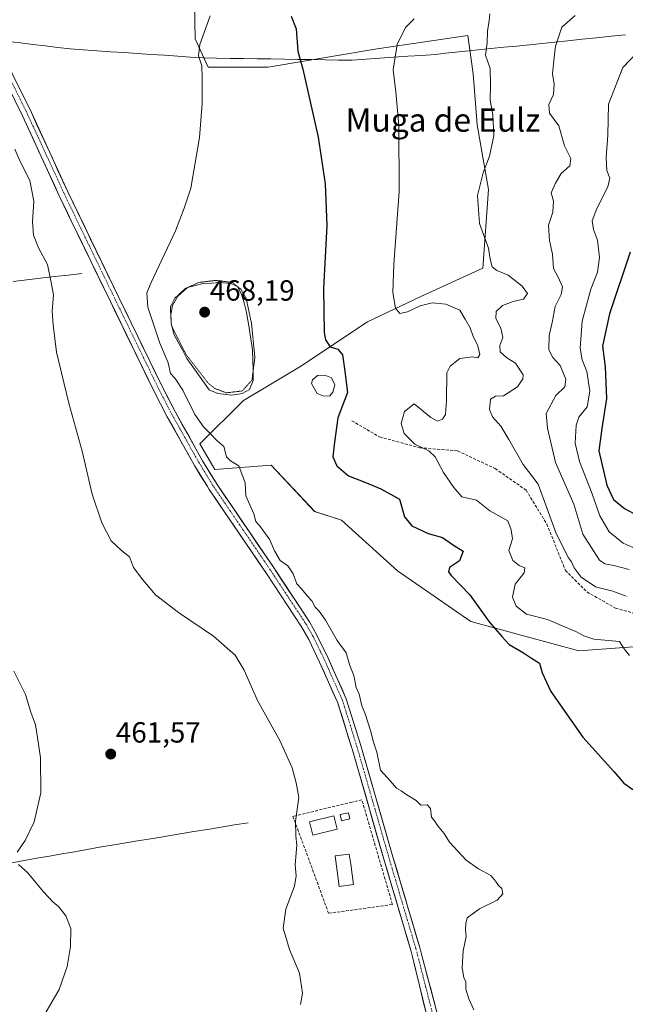
# Model space of a CAD drawing. Units: metres. Extents: x 573386 to 576834, y 4724194 to 4726545.
# Drawn here: x 574982 to 575189, y 4726016 to 4726353 of the extents above; entities that cross this region are included whole.
import ezdxf
from ezdxf.enums import TextEntityAlignment as Align

# ---------------------------------------------------------------- set-up
doc = ezdxf.new("R2010")
doc.units = ezdxf.units.M
doc.header["$MEASUREMENT"] = 0
for name, pattern in [('TRAZO_Y_PUNTO', [1, 0.5, -0.25, 0, -0.25]), ('TRAZOS2', [0.375, 0.25, -0.125]), ('TRAZOSX2', [1.5, 1, -0.5])]:
    doc.linetypes.add(name, pattern=pattern)
for name, color, linetype, lineweight in [('Arbolado forestal CxS', 92, 'Continuous', 0), ('Carretera de calzada única', 19, 'Continuous', 13), ('Carretera de calzada única Cxs', 19, 'Continuous', 13), ('Carretera de calzada única eje', 19, 'TRAZO_Y_PUNTO', 0), ('Carátula', 7, 'Continuous', 5), ('Corriente natural lineal', 142, 'Continuous', 13), ('Cultivos herbáceos CxS', 92, 'Continuous', 0), ('Curva de nivel maestra', 36, 'Continuous', 30), ('Curva de nivel normal', 36, 'Continuous', 0), ('Curva de nivel normal depresión', 36, 'TRAZOS2', 0), ('Edificación', 1, 'Continuous', 13), ('Edificación Cxs', 1, 'Continuous', 13), ('Edificación ligera', 1, 'Continuous', 0), ('Edificación ligera Cxs', 1, 'Continuous', 0), ('Entidad de ámbito territorial', 19, 'Continuous', 0), ('Entidad de ámbito territorial CxS', 92, 'Continuous', 0), ('Estanque', 2, 'Continuous', 0), ('Estanque Cxs', 2, 'Continuous', 0), ('Punto de cota en terreno', 7, 'Continuous', 0), ('Rótulo de punto de cota en terreno', 19, 'Continuous', 0), ('Senda', 19, 'TRAZOSX2', 0), ('Seto lineal', 92, 'TRAZOSX2', 0), ('Texto cartográfico', 19, 'Continuous', 0)]:
    doc.layers.add(name, color=color, linetype=linetype, lineweight=lineweight)
doc.styles.add('Arial', font='txt', dxfattribs={"height": 0.2})

# ---------------------------------------------------------------- blocks, each defined once
blk = doc.blocks.new('*U150')
at = {"layer": 'Cultivos herbáceos CxS', "color": 92, "linetype": 'Continuous', "lineweight": 0}
blk.add_polyline3d([(575041.5061, 4726358.8049, 469.3979), (575041.7069, 4726346.8044, 470.206), (575046.1881, 4726337.0641, 470.5078), (575066.8475, 4726337.0827, 473.4525), (575104.1709, 4726343.3459, 479.5002), (575135.3263, 4726347.9614, 484.2426), (575137.1647, 4726334.8298, 484), (575138.5281, 4726317.2909, 484.3132), (575142.3885, 4726295.087, 486.1737), (575140.4579, 4726268.0549, 484.1925), (575119.2187, 4726258.4014, 479.3992), (575100.8759, 4726249.7142, 479.2989), (575077.7053, 4726234.267, 473.3511), (575058.3973, 4726222.6819, 471.4208), (575043.3643, 4726207.8428, 469.0406), (575048.5019, 4726199.0301, 468.9394), (575067.8095, 4726200.478, 471.0052), (575082.7731, 4726184.5486, 471.3092), (575091.9443, 4726181.6525, 471.5923), (575111.2209, 4726164.2583, 472.1348), (575136.4303, 4726146.8147, 473.2857), (575173.4011, 4726136.7952, 476.933), (575204.5565, 4726139.103, 480.9987)], dxfattribs=at)
blk = doc.blocks.new('*U151')
at = {"layer": 'Arbolado forestal CxS', "color": 92, "linetype": 'Continuous', "lineweight": 0}
blk.add_polyline3d([(575204.56, 4726139.1, 481), (575173.4, 4726136.8, 476.93), (575136.43, 4726146.81, 473.29), (575111.22, 4726164.26, 472.13), (575091.94, 4726181.65, 471.59), (575082.77, 4726184.55, 471.31), (575067.81, 4726200.48, 471.01), (575048.5, 4726199.03, 468.94), (575043.36, 4726207.84, 469.04), (575058.4, 4726222.68, 471.42), (575077.71, 4726234.27, 473.35), (575100.88, 4726249.71, 479.3), (575119.22, 4726258.4, 479.4), (575140.46, 4726268.05, 484.19), (575142.39, 4726295.09, 486.17), (575138.53, 4726317.29, 484.31), (575137.16, 4726334.83, 484), (575135.33, 4726347.96, 484.24), (575104.17, 4726343.35, 479.5), (575066.85, 4726337.08, 473.45), (575046.19, 4726337.06, 470.51), (575041.71, 4726346.8, 470.21), (575041.51, 4726358.8, 469.4)], dxfattribs=at)
blk = doc.blocks.new('*U169')
at = {"layer": 'Curva de nivel normal', "color": 36, "linetype": 'Continuous', "lineweight": 0}
for points in [[(574979.5, 4726129.81, 460), (574983.47, 4726121.84, 460), (574985.37, 4726115.73, 460), (574986.9, 4726111.4, 460), (574987.6, 4726107.08, 460), (574988.72, 4726100.08, 460), (574988.77, 4726088.08, 460), (574986.44, 4726078.08, 460), (574983.4, 4726071.74, 460), (574980.62, 4726067.74, 460)], [(574981.11, 4726063.43, 460), (574984.2, 4726060.7, 460), (574989.71, 4726054.04, 460), (574992.84, 4726050.66, 460), (574995, 4726049, 460), (574997.36, 4726045.86, 460), (574999.02, 4726041.48, 460), (574998.97, 4726035.34, 460), (574997.83, 4726028.48, 460), (574995.07, 4726020.6, 460), (574989.4, 4726010.79, 460), (574984.75, 4726004.91, 460), (574980.18, 4725997.46, 460)]]:
    blk.add_polyline3d(points, dxfattribs=at)
blk = doc.blocks.new('*U170')
at = {"layer": 'Curva de nivel normal', "color": 36, "linetype": 'Continuous', "lineweight": 0}
blk.add_polyline3d([(575190.88, 4726135.2, 480), (575189.05, 4726137.46, 480), (575187.45, 4726139.96, 480), (575178.57, 4726140.83, 480), (575175.11, 4726141.97, 480), (575172.46, 4726143.44, 480), (575168.27, 4726145.12, 480), (575162.74, 4726147.58, 480), (575155.5, 4726149.34, 480), (575151.92, 4726152.1, 480), (575150.66, 4726155.24, 480), (575151.56, 4726159.68, 480), (575154.66, 4726163.51, 480), (575154.9, 4726165.24, 480), (575152.94, 4726166.07, 480), (575150.8, 4726167.77, 480), (575149.43, 4726171.2, 480), (575150.65, 4726175.17, 480), (575150.22, 4726178.36, 480), (575149.08, 4726181.42, 480), (575142.93, 4726184.81, 480), (575138.28, 4726188.44, 480), (575133.33, 4726189.68, 480), (575130.51, 4726192.83, 480), (575127.05, 4726197.98, 480), (575124.15, 4726203.37, 480), (575121.96, 4726205.46, 480), (575117.17, 4726207.72, 480), (575113.48, 4726211.32, 480), (575112.44, 4726214.82, 480), (575113.63, 4726218.93, 480), (575116.9, 4726221.5, 480), (575122.6, 4726216.86, 480), (575124.9, 4726215.65, 480), (575126.69, 4726216.3, 480), (575127.66, 4726217.87, 480), (575128.03, 4726222.72, 480), (575128.12, 4726232.14, 480), (575129.23, 4726234.48, 480), (575132.64, 4726237.13, 480), (575136.89, 4726237.72, 480), (575138.76, 4726237.28, 480), (575139.42, 4726238.46, 480), (575138.83, 4726241.49, 480), (575137.12, 4726244.98, 480), (575136.14, 4726247.58, 480), (575134.39, 4726250.62, 480), (575132.56, 4726253.73, 480), (575127.78, 4726255.78, 480), (575123.05, 4726256.22, 480), (575118.94, 4726255.12, 480), (575114.64, 4726253.09, 480), (575112.02, 4726252.59, 480), (575110.49, 4726254.32, 480), (575109.65, 4726259.79, 480), (575109.97, 4726269.48, 480), (575111.75, 4726294.38, 480), (575111.66, 4726317.02, 480), (575110.62, 4726328.63, 480), (575109.67, 4726336.16, 480), (575111.11, 4726344.8, 480), (575114, 4726350.72, 480), (575116.92, 4726353.61, 480)], dxfattribs=at)
blk = doc.blocks.new('*U171')
at = {"layer": 'Curva de nivel normal', "color": 36, "linetype": 'Continuous', "lineweight": 0}
blk.add_polyline3d([(574979.81, 4726308.91, 465), (574981.74, 4726304.71, 465), (574985.05, 4726298.14, 465), (574986.38, 4726291.05, 465), (574985.94, 4726284.02, 465), (574986.24, 4726279.38, 465), (574988, 4726275.05, 465), (574991.06, 4726269.38, 465), (574992.25, 4726263.72, 465), (574993.14, 4726258.96, 465), (574992.67, 4726253.34, 465), (574993.02, 4726248.63, 465), (574994.2, 4726239.31, 465), (574998.42, 4726221.74, 465), (575003.02, 4726205.31, 465), (575006.45, 4726190.52, 465), (575009.7, 4726180.71, 465), (575012.97, 4726174.57, 465), (575016.41, 4726171.22, 465), (575019.18, 4726169, 465), (575020.58, 4726165.4, 465), (575023.78, 4726161.17, 465), (575028.14, 4726156.02, 465), (575036.08, 4726149.95, 465), (575048.07, 4726141.82, 465), (575055.43, 4726135.3, 465), (575058.56, 4726130.17, 465), (575063.15, 4726119.76, 465), (575070.94, 4726105.78, 465), (575075.01, 4726096.63, 465), (575076.4, 4726091.5, 465), (575077.3, 4726086.41, 465), (575076.15, 4726078.29, 465), (575076.26, 4726073.28, 465), (575076.7, 4726070.11, 465), (575076.13, 4726063.33, 465), (575076.46, 4726059.56, 465), (575075.81, 4726056.08, 465), (575072.85, 4726048.16, 465), (575071.96, 4726041.57, 465), (575074.12, 4726034.3, 465), (575077.62, 4726026.13, 465), (575078.56, 4726019.37, 465), (575077.95, 4726015.42, 465)], dxfattribs=at)
blk = doc.blocks.new('*U177')
at = {"layer": 'Curva de nivel normal', "color": 36, "linetype": 'Continuous', "lineweight": 0}
blk.add_polyline3d([(575046.86, 4726354.66, 470), (575043.34, 4726344.87, 470), (575042.89, 4726341, 470), (575044.05, 4726337.56, 470), (575044.16, 4726333.45, 470), (575044.18, 4726324.62, 470), (575043.21, 4726312.95, 470), (575040.25, 4726295.58, 470), (575038.01, 4726288.66, 470), (575034.97, 4726280.9, 470), (575026.61, 4726263.2, 470), (575025.22, 4726259.68, 470), (575025.52, 4726254.74, 470), (575029.59, 4726242.4, 470), (575032.46, 4726235.6, 470), (575033.31, 4726231.99, 470), (575034.94, 4726230.21, 470), (575037.5, 4726226.18, 470), (575041.69, 4726217.9, 470), (575044.56, 4726213.6, 470), (575046.98, 4726211.29, 470), (575049.16, 4726208.99, 470), (575051.65, 4726206.85, 470), (575052.47, 4726203.41, 470), (575053.85, 4726202.01, 470), (575056.74, 4726200.24, 470), (575058.88, 4726194.38, 470), (575059.12, 4726189.98, 470), (575061.88, 4726183.81, 470), (575062.56, 4726181.17, 470), (575064.2, 4726179.37, 470), (575067.42, 4726174.92, 470), (575068.96, 4726171.13, 470), (575070.95, 4726167.78, 470), (575073.57, 4726165.97, 470), (575075.41, 4726163.16, 470), (575076.68, 4726159.74, 470), (575078.26, 4726158.09, 470), (575080.35, 4726155.52, 470), (575081.83, 4726154, 470), (575082.91, 4726151.74, 470), (575084.27, 4726150.43, 470), (575086.48, 4726147.32, 470), (575090.47, 4726140.31, 470), (575093.58, 4726136.08, 470), (575094.89, 4726131.73, 470), (575096.17, 4726128.35, 470), (575096.97, 4726124.19, 470), (575098.06, 4726121.87, 470), (575098.93, 4726117.96, 470), (575100.07, 4726115.2, 470), (575101.97, 4726109.48, 470), (575102.95, 4726105.46, 470), (575104.14, 4726101.99, 470), (575105.38, 4726095.89, 470), (575108.84, 4726092.01, 470), (575110.82, 4726089.67, 470), (575112.41, 4726088.74, 470), (575114.42, 4726087.33, 470), (575117.62, 4726085.39, 470), (575119.19, 4726083.81, 470), (575121.41, 4726083.92, 470), (575122.48, 4726082.65, 470), (575122.92, 4726079.77, 470), (575123.94, 4726078.45, 470), (575124.99, 4726076.84, 470), (575127.25, 4726074.09, 470), (575129.02, 4726071.19, 470), (575134.74, 4726064.92, 470), (575138.96, 4726062.01, 470), (575143.19, 4726059.71, 470), (575144.96, 4726057.64, 470), (575145.84, 4726056.3, 470), (575147.02, 4726055.2, 470), (575147.34, 4726053.41, 470), (575145.42, 4726051.22, 470), (575139.4, 4726048.22, 470), (575135.16, 4726045.16, 470), (575134.71, 4726043.23, 470), (575134.6, 4726041.07, 470), (575134.77, 4726038.77, 470), (575133.79, 4726033.87, 470), (575133.4, 4726028.03, 470), (575133.95, 4726024.75, 470), (575134.64, 4726023.16, 470), (575134.63, 4726020.73, 470), (575135.65, 4726017.33, 470), (575137.37, 4726013.57, 470)], dxfattribs=at)
blk = doc.blocks.new('*U190')
at = {"layer": 'Curva de nivel normal', "color": 36, "linetype": 'Continuous', "lineweight": 0}
blk.add_polyline3d([(575142.94, 4726355.37, 485), (575142.72, 4726353.04, 485), (575142.09, 4726349.37, 485), (575141.95, 4726345.37, 485), (575141.44, 4726341.17, 485), (575143.01, 4726336.56, 485), (575143.07, 4726330.95, 485), (575142.96, 4726325.77, 485), (575143.88, 4726320.71, 485), (575144.32, 4726313.5, 485), (575142.84, 4726306.51, 485), (575140.65, 4726300.83, 485), (575138.7, 4726293.05, 485), (575139.35, 4726283.46, 485), (575142.47, 4726275, 485), (575143.06, 4726271.21, 485), (575143.69, 4726268.51, 485), (575145.26, 4726267.24, 485), (575149.18, 4726265.64, 485), (575154.01, 4726261.88, 485), (575155.78, 4726259.36, 485), (575154.45, 4726257.5, 485), (575150.89, 4726256.6, 485), (575147.2, 4726255.28, 485), (575145.07, 4726253.24, 485), (575144.98, 4726250.81, 485), (575146.66, 4726247.5, 485), (575147.32, 4726244.28, 485), (575146.38, 4726241.53, 485), (575146.5, 4726239.34, 485), (575148.69, 4726237.33, 485), (575151.76, 4726235.5, 485), (575154.39, 4726231.51, 485), (575154.27, 4726230.09, 485), (575152.34, 4726227.39, 485), (575147.56, 4726224.24, 485), (575144.89, 4726224.21, 485), (575143.18, 4726223.19, 485), (575142.77, 4726219.62, 485), (575143.82, 4726217.05, 485), (575146.72, 4726213.88, 485), (575149.43, 4726209.3, 485), (575154.31, 4726200.68, 485), (575159.46, 4726193.96, 485), (575165.62, 4726177.03, 485), (575169.89, 4726168.73, 485), (575170.89, 4726167.3, 485), (575171.8, 4726165.22, 485), (575174.21, 4726162.08, 485), (575179.15, 4726158.75, 485), (575185.12, 4726157.28, 485), (575189.67, 4726155.5, 485)], dxfattribs=at)
blk = doc.blocks.new('*U193')
at = {"layer": 'Curva de nivel maestra', "color": 36, "linetype": 'Continuous', "lineweight": 30}
blk.add_polyline3d([(575074.73, 4726354.53, 475), (575076.38, 4726350.21, 475), (575077.02, 4726342.6, 475), (575078.66, 4726336.33, 475), (575083.96, 4726313.04, 475), (575086.42, 4726297, 475), (575087, 4726282.7, 475), (575085.8, 4726261.17, 475), (575085.98, 4726246.04, 475), (575086.52, 4726243.5, 475), (575088.1, 4726241.12, 475), (575090.67, 4726240.29, 475), (575092.29, 4726238.31, 475), (575093.01, 4726233.5, 475), (575094.01, 4726225.39, 475), (575090.71, 4726216.72, 475), (575089.54, 4726208.34, 475), (575089.01, 4726203.37, 475), (575090.4, 4726200.23, 475), (575094.34, 4726196.83, 475), (575100, 4726194.65, 475), (575105.52, 4726192.32, 475), (575111.86, 4726188.85, 475), (575113.64, 4726182.81, 475), (575116.13, 4726179.63, 475), (575121.77, 4726177.07, 475), (575126.63, 4726175.69, 475), (575130.38, 4726173.02, 475), (575133.8, 4726170.96, 475), (575132.46, 4726167.67, 475), (575129.04, 4726165.38, 475), (575128.7, 4726163.84, 475), (575129.61, 4726162.62, 475), (575136.06, 4726156.01, 475), (575142.71, 4726146.78, 475), (575146.97, 4726141.73, 475), (575149.54, 4726138.95, 475), (575154.43, 4726136.08, 475), (575157.22, 4726134.29, 475), (575159.9, 4726132.56, 475), (575160.86, 4726129.2, 475), (575163.88, 4726122.8, 475), (575174.79, 4726107.21, 475), (575185.41, 4726095.37, 475), (575188.87, 4726091.39, 475), (575191.99, 4726089.18, 475)], dxfattribs=at)
blk = doc.blocks.new('5PATER')
at = {"layer": 'Carátula', "linetype": 'Continuous', "lineweight": 5}
h = blk.add_hatch(color=250, dxfattribs=at)
edge = h.paths.add_edge_path()
edge.add_ellipse((0, 0.01), major_axis=(-1.33, -1.34), ratio=0.999422, start_angle=0, end_angle=360)

msp = doc.modelspace()

# ---------------------------------------------------------------- linework, layer by layer
at = {"layer": 'Arbolado forestal CxS', "color": 92, "linetype": 'Continuous', "lineweight": 0}
msp.add_polyline3d([(575041.51, 4726358.8, 469.4), (575041.71, 4726346.8, 470.21), (575046.19, 4726337.06, 470.51), (575066.85, 4726337.08, 473.45), (575104.17, 4726343.35, 479.5), (575135.33, 4726347.96, 484.24), (575137.16, 4726334.83, 484), (575138.53, 4726317.29, 484.31), (575142.39, 4726295.09, 486.17), (575140.46, 4726268.05, 484.19), (575119.22, 4726258.4, 479.4), (575100.88, 4726249.71, 479.3), (575077.71, 4726234.27, 473.35), (575058.4, 4726222.68, 471.42), (575043.36, 4726207.84, 469.04), (575048.5, 4726199.03, 468.94), (575067.81, 4726200.48, 471.01), (575082.77, 4726184.55, 471.31), (575091.94, 4726181.65, 471.59), (575111.22, 4726164.26, 472.13), (575136.43, 4726146.81, 473.29), (575173.4, 4726136.8, 476.93), (575204.56, 4726139.1, 481)], dxfattribs=at)
at = {"layer": 'Carretera de calzada única', "color": 19, "linetype": 'Continuous', "lineweight": 13}
for points in [[(574972.58, 4726347.64), (574985.52, 4726321.47), (574998.14, 4726294.03), (575015.55, 4726258.01), (575030.43, 4726227.44), (575034.97, 4726218.64), (575044.3, 4726201.99), (575049.31, 4726193.85), (575068.87, 4726165.1), (575080.98, 4726146.74), (575083.56, 4726142.22), (575087.4, 4726134.28), (575093.6, 4726120.36), (575098.63, 4726104.3), (575109.63, 4726066.16), (575118.85, 4726035), (575119.45, 4726032.76), (575124.69, 4726012.83), (575126.37, 4726003.2)], [(575121.12, 4726012.09), (575116.37, 4726031.81), (575115.76, 4726034.13), (575106.54, 4726065.26), (575095.62, 4726103.15), (575095.56, 4726103.37), (575090.59, 4726119.22), (575084.48, 4726132.93), (575080.72, 4726140.72), (575078.24, 4726145.06), (575066.2, 4726163.32), (575046.61, 4726192.11), (575045.96, 4726193.17), (575041.53, 4726200.36), (575032.14, 4726217.12), (575027.55, 4726226), (575012.66, 4726256.6), (574999.23, 4726284.38), (574995.42, 4726292.27), (574995.23, 4726292.66), (574982.62, 4726320.09), (574971.83, 4726341.92)]]:
    msp.add_lwpolyline(points, dxfattribs=at)
at = {"layer": 'Carretera de calzada única Cxs', "color": 19, "linetype": 'Continuous', "lineweight": 13}
for points in [[(574981.21, 4726330.19, 465.74), (574983.36, 4726325.83, 465.9), (574985.52, 4726321.47, 465.92), (574987.32, 4726317.55, 466.06), (574989.13, 4726313.63, 466.08), (574990.93, 4726309.71, 466.09), (574992.73, 4726305.79, 466.24), (574994.53, 4726301.87, 466.26), (574996.34, 4726297.95, 466.37), (574998.14, 4726294.03, 466.48), (575000.07, 4726290.03, 466.51), (575002.01, 4726286.03, 466.63), (575003.94, 4726282.02, 466.72), (575005.88, 4726278.02, 466.81), (575007.81, 4726274.02, 466.95), (575009.75, 4726270.02, 467.02), (575011.68, 4726266.01, 467.16), (575013.62, 4726262.01, 467.34), (575015.55, 4726258.01, 467.42), (575017.68, 4726253.64, 467.86), (575019.8, 4726249.28, 467.93), (575021.93, 4726244.91, 468.05), (575024.05, 4726240.54, 468.32), (575026.18, 4726236.17, 468.31), (575028.3, 4726231.81, 468.46), (575030.43, 4726227.44, 468.3), (575032.7, 4726223.04, 468.59), (575034.97, 4726218.64, 468.54), (575037.3, 4726214.48, 468.74), (575039.64, 4726210.32, 468.76), (575041.97, 4726206.15, 468.71), (575044.3, 4726201.99, 468.74), (575046.81, 4726197.92, 468.7), (575049.31, 4726193.85, 468.59), (575052.1, 4726189.74, 468.7), (575054.9, 4726185.64, 468.59), (575057.69, 4726181.53, 468.67), (575060.49, 4726177.42, 468.47), (575063.28, 4726173.31, 468.52), (575066.08, 4726169.21, 468.4), (575068.87, 4726165.1, 468.55), (575071.29, 4726161.43, 468.21), (575073.71, 4726157.76, 468.41), (575076.14, 4726154.08, 468.13), (575078.56, 4726150.41, 468.23), (575080.98, 4726146.74, 468.02), (575082.27, 4726144.48, 468.14), (575083.56, 4726142.22, 468.11), (575085.48, 4726138.25, 467.86), (575087.4, 4726134.28, 468.07), (575088.95, 4726130.8, 467.99), (575090.5, 4726127.32, 467.86), (575092.05, 4726123.84, 468.12), (575093.6, 4726120.36, 468.26), (575094.86, 4726116.35, 467.98), (575096.12, 4726112.33, 467.89), (575097.37, 4726108.32, 468.2), (575098.63, 4726104.3, 468.26), (575100.01, 4726099.53, 467.78), (575101.38, 4726094.77, 467.63), (575102.76, 4726090, 467.89), (575104.13, 4726085.23, 467.71), (575105.51, 4726080.46, 467.59), (575106.88, 4726075.7, 467.74), (575108.26, 4726070.93, 467.83), (575109.63, 4726066.16, 467.78), (575110.95, 4726061.71, 467.82), (575112.26, 4726057.26, 468.04), (575113.58, 4726052.81, 468.01), (575114.9, 4726048.35, 467.82), (575116.22, 4726043.9, 468.06), (575117.53, 4726039.45, 468.26), (575118.85, 4726035, 468.16), (575119.45, 4726032.76, 468.14), (575120.5, 4726028.77, 468.37), (575121.55, 4726024.79, 468.54), (575122.59, 4726020.8, 468.69), (575123.64, 4726016.82, 468.64), (575124.69, 4726012.83, 468.65)], [(575121.12, 4726012.09, 468.63), (575120.17, 4726016.03, 468.46), (575119.22, 4726019.98, 468.29), (575118.27, 4726023.92, 468.14), (575117.32, 4726027.87, 468.09), (575116.37, 4726031.81, 468.05), (575115.76, 4726034.13, 468.03), (575114.44, 4726038.58, 467.99), (575113.13, 4726043.02, 467.81), (575111.81, 4726047.47, 467.8), (575110.49, 4726051.92, 467.78), (575109.17, 4726056.37, 467.67), (575107.86, 4726060.81, 467.67), (575106.54, 4726065.26, 467.79), (575105.18, 4726070, 467.63), (575103.81, 4726074.73, 467.54), (575102.45, 4726079.47, 467.42), (575101.08, 4726084.21, 467.55), (575099.72, 4726088.94, 467.19), (575098.35, 4726093.68, 467.16), (575096.99, 4726098.41, 467.39), (575095.62, 4726103.15, 467.56), (575095.56, 4726103.37, 467.56), (575094.32, 4726107.33, 467.48), (575093.08, 4726111.3, 467.42), (575091.83, 4726115.26, 467.48), (575090.59, 4726119.22, 467.61), (575089.06, 4726122.65, 467.55), (575087.54, 4726126.08, 467.55), (575086.01, 4726129.5, 467.6), (575084.48, 4726132.93, 467.55), (575082.6, 4726136.83, 467.51), (575080.72, 4726140.72, 467.58), (575078.24, 4726145.06, 467.53), (575075.83, 4726148.71, 467.6), (575073.42, 4726152.36, 467.59), (575071.02, 4726156.02, 467.74), (575068.61, 4726159.67, 467.87), (575066.2, 4726163.32, 468.16), (575063.4, 4726167.43, 468), (575060.6, 4726171.55, 468.07), (575057.8, 4726175.66, 468.1), (575055.01, 4726179.77, 468.25), (575052.21, 4726183.88, 468.3), (575049.41, 4726188, 468.36), (575046.61, 4726192.11, 468.29), (575045.96, 4726193.17, 468.31), (575043.75, 4726196.77, 468.34), (575041.53, 4726200.36, 468.37), (575039.18, 4726204.55, 468.35), (575036.84, 4726208.74, 468.62), (575034.49, 4726212.93, 468.2), (575032.14, 4726217.12, 468.13), (575029.85, 4726221.56, 468.05), (575027.55, 4726226, 467.83), (575025.42, 4726230.37, 467.84), (575023.3, 4726234.74, 467.69), (575021.17, 4726239.11, 467.77), (575019.04, 4726243.49, 467.53), (575016.91, 4726247.86, 467.66), (575014.79, 4726252.23, 467.3), (575012.66, 4726256.6, 467.11), (575010.74, 4726260.57, 467.02), (575008.82, 4726264.54, 466.8), (575006.9, 4726268.51, 466.84), (575004.99, 4726272.47, 466.68), (575003.07, 4726276.44, 466.58), (575001.15, 4726280.41, 466.53), (574999.23, 4726284.38, 466.34), (574997.33, 4726288.32, 466.35), (574995.42, 4726292.27, 466.18), (574995.23, 4726292.66, 466.15), (574993.43, 4726296.58, 465.88), (574991.63, 4726300.5, 465.83), (574989.83, 4726304.42, 465.79), (574988.02, 4726308.33, 465.6), (574986.22, 4726312.25, 465.77), (574984.42, 4726316.17, 465.67), (574982.62, 4726320.09, 465.59), (574980.46, 4726324.46, 465.68)]]:
    msp.add_polyline3d(points, dxfattribs=at)
at = {"layer": 'Carretera de calzada única eje', "color": 19, "linetype": 'TRAZO_Y_PUNTO', "lineweight": 0}
msp.add_lwpolyline([(574971.93, 4726345.81), (574984.25, 4726320.87), (574996.87, 4726293.43), (575001.02, 4726284.84), (575014.29, 4726257.39), (575029.17, 4726226.81), (575033.73, 4726217.98), (575043.09, 4726201.28), (575048.13, 4726193.09), (575067.71, 4726164.32), (575079.78, 4726146.01), (575082.32, 4726141.56), (575086.13, 4726133.69), (575092.29, 4726119.86), (575097.29, 4726103.89), (575108.28, 4726065.77), (575117.5, 4726034.62), (575118.11, 4726032.34), (575123.19, 4726012.52), (575124.94, 4726002.54), (575125.54, 4725997.07), (575125.81, 4725990.95)], dxfattribs=at)
at = {"layer": 'Corriente natural lineal', "color": 142, "linetype": 'Continuous', "lineweight": 13}
for points in [[(575002.86, 4726266.29, 466.22), (574998.14, 4726265.74, 465.7), (574993.43, 4726265.2, 465.07), (574988.71, 4726264.65, 464.49), (574983.99, 4726264.1, 464.04), (574979.28, 4726263.56, 463.67)], [(575059.98, 4726077.82, 463.82), (575055.31, 4726077.05, 463.75), (575050.64, 4726076.28, 463.6), (575045.97, 4726075.51, 463.51), (575041.3, 4726074.74, 463.41), (575036.63, 4726073.97, 463.01), (575031.96, 4726073.2, 462.83), (575027.29, 4726072.43, 462.66), (575022.62, 4726071.66, 462.38), (575017.95, 4726070.89, 462.15), (575013.28, 4726070.12, 461.86), (575008.97, 4726069.37, 461.57), (575004.65, 4726068.61, 461.33), (575000.34, 4726067.86, 461.02), (574996.03, 4726067.1, 460.71), (574991.71, 4726066.35, 460.45), (574987.4, 4726065.59, 460.26), (574983.08, 4726064.84, 460.02), (574978.77, 4726064.08, 459.76)]]:
    msp.add_polyline3d(points, dxfattribs=at)
at = {"layer": 'Cultivos herbáceos CxS', "color": 92, "linetype": 'Continuous', "lineweight": 0}
msp.add_polyline3d([(575041.51, 4726358.8, 469.4), (575041.71, 4726346.8, 470.21), (575046.19, 4726337.06, 470.51), (575066.85, 4726337.08, 473.45), (575104.17, 4726343.35, 479.5), (575135.33, 4726347.96, 484.24), (575137.16, 4726334.83, 484), (575138.53, 4726317.29, 484.31), (575142.39, 4726295.09, 486.17), (575140.46, 4726268.05, 484.19), (575119.22, 4726258.4, 479.4), (575100.88, 4726249.71, 479.3), (575077.71, 4726234.27, 473.35), (575058.4, 4726222.68, 471.42), (575043.36, 4726207.84, 469.04), (575048.5, 4726199.03, 468.94), (575067.81, 4726200.48, 471.01), (575082.77, 4726184.55, 471.31), (575091.94, 4726181.65, 471.59), (575111.22, 4726164.26, 472.13), (575136.43, 4726146.81, 473.29), (575173.4, 4726136.8, 476.93), (575204.56, 4726139.1, 481)], dxfattribs=at)
at = {"layer": 'Curva de nivel maestra', "color": 36, "linetype": 'Continuous', "lineweight": 30}
msp.add_polyline3d([(575191.11, 4726273.6, 500), (575184.01, 4726252.39, 500), (575181.62, 4726241.35, 500), (575182.53, 4726234.22, 500), (575182.89, 4726223.42, 500), (575181.32, 4726213.03, 500), (575180.28, 4726205.47, 500), (575183.09, 4726193.62, 500), (575185.34, 4726188.66, 500), (575189.12, 4726185.6, 500), (575193.81, 4726183.14, 500)], dxfattribs=at)
at = {"layer": 'Curva de nivel normal', "color": 36, "linetype": 'Continuous', "lineweight": 0}
for points in [[(575172.15, 4726354.8, 490), (575167.61, 4726350.76, 490), (575165.49, 4726344.28, 490), (575164.91, 4726339.4, 490), (575164.37, 4726334.81, 490), (575164.98, 4726331.26, 490), (575164.74, 4726327.65, 490), (575163.2, 4726324.29, 490), (575163.4, 4726321.24, 490), (575166.61, 4726316.95, 490), (575168.48, 4726310.11, 490), (575170.67, 4726305.71, 490), (575170.39, 4726303.25, 490), (575167.39, 4726300.54, 490), (575165.48, 4726297.3, 490), (575163.92, 4726293.9, 490), (575164.76, 4726291.09, 490), (575164.57, 4726287.32, 490), (575163.07, 4726282.82, 490), (575163.39, 4726277.62, 490), (575164.39, 4726272.91, 490), (575164.71, 4726268.01, 490), (575166.38, 4726265.05, 490), (575167.87, 4726261.72, 490), (575167.37, 4726259.06, 490), (575165.28, 4726254.99, 490), (575164.31, 4726249.44, 490), (575163.3, 4726244.99, 490), (575163.16, 4726240.06, 490), (575164.57, 4726237.39, 490), (575167.09, 4726234.72, 490), (575168.98, 4726230.06, 490), (575168.63, 4726227.39, 490), (575165.59, 4726224.42, 490), (575162.18, 4726218.18, 490), (575162.66, 4726213.16, 490), (575165.42, 4726201.39, 490), (575171.73, 4726187.06, 490), (575174.77, 4726176.82, 490), (575180.5, 4726167.88, 490), (575182.36, 4726166.59, 490), (575185.42, 4726166.06, 490), (575190.67, 4726164.66, 490)], [(575193.57, 4726342.24, 495), (575188.54, 4726336.96, 495), (575183.66, 4726324.34, 495), (575183.4, 4726313.71, 495), (575182.86, 4726306.05, 495), (575183.05, 4726301.62, 495), (575184.06, 4726298.99, 495), (575183.36, 4726295.95, 495), (575179.57, 4726288.53, 495), (575178.07, 4726284.33, 495), (575178.52, 4726281.38, 495), (575179.83, 4726277.75, 495), (575180.58, 4726271.74, 495), (575179.86, 4726266.69, 495), (575177.59, 4726260.9, 495), (575174.61, 4726249.88, 495), (575173.87, 4726240.62, 495), (575174.54, 4726236.66, 495), (575176.22, 4726232.62, 495), (575177.24, 4726225.88, 495), (575176.33, 4726220.53, 495), (575173.5, 4726216.98, 495), (575172.48, 4726214.25, 495), (575172.19, 4726208.06, 495), (575173.69, 4726201.72, 495), (575178, 4726190.65, 495), (575180.66, 4726183.11, 495), (575183.88, 4726177.66, 495), (575188.66, 4726173.78, 495), (575193.77, 4726171.43, 495)]]:
    msp.add_polyline3d(points, dxfattribs=at)
at = {"layer": 'Curva de nivel normal depresión', "color": 36, "linetype": 'TRAZOS2', "lineweight": 0}
msp.add_polyline3d([(575052.42, 4726225.31, 470), (575057.93, 4726225.96, 470), (575061.25, 4726229.68, 470), (575062.25, 4726237.45, 470), (575061.09, 4726249.17, 470), (575059.26, 4726257.75, 470), (575057.49, 4726260.8, 470), (575054.54, 4726263.16, 470), (575048.88, 4726263.9, 470), (575042.96, 4726263.18, 470), (575038.24, 4726261.06, 470), (575034.67, 4726257.72, 470), (575033.24, 4726254.67, 470), (575033.61, 4726248.38, 470), (575038.61, 4726238.43, 470), (575046.2, 4726228.68, 470), (575048.43, 4726226.85, 470), (575052.42, 4726225.31, 470)], dxfattribs=at)
at = {"layer": 'Edificación', "color": 1, "linetype": 'Continuous', "lineweight": 13}
msp.add_polyline3d([(575090.48, 4726075.65, 465.8), (575082.14, 4726073.52, 465.41), (575080.98, 4726078.07, 465.3), (575089.32, 4726080.19, 465.72), (575090.48, 4726075.65, 465.8)], dxfattribs=at)
at = {"layer": 'Edificación Cxs', "color": 1, "linetype": 'Continuous', "lineweight": 13}
msp.add_polyline3d([(575090.48, 4726075.65, 465.8), (575082.14, 4726073.52, 465.41), (575080.98, 4726078.07, 465.31), (575089.32, 4726080.19, 465.72), (575090.48, 4726075.65, 465.8)], close=True, dxfattribs=at)
at = {"layer": 'Edificación ligera', "color": 1, "linetype": 'Continuous', "lineweight": 0}
msp.add_polyline3d([(575094.84, 4726079.09, 466.29), (575091.94, 4726078.51, 465.87), (575091.51, 4726080.67, 465.84), (575094.4, 4726081.25, 466.22), (575094.84, 4726079.09, 466.29)], dxfattribs=at)
at = {"layer": 'Edificación ligera Cxs', "color": 1, "linetype": 'Continuous', "lineweight": 0}
msp.add_polyline3d([(575094.84, 4726079.09, 466.29), (575091.94, 4726078.51, 465.87), (575091.51, 4726080.67, 465.84), (575094.4, 4726081.25, 466.22), (575094.84, 4726079.09, 466.29)], close=True, dxfattribs=at)
at = {"layer": 'Entidad de ámbito territorial', "color": 19, "linetype": 'Continuous', "lineweight": 0}
msp.add_polyline3d([(575189.51, 4726348.19, 491.89), (575184.54, 4726347.68, 492.4), (575179.56, 4726347.16, 492.43), (575174.59, 4726346.64, 491.46), (575169.62, 4726346.13, 490.52), (575165.23, 4726345.68, 489.76), (575160.84, 4726345.23, 488.84), (575156.46, 4726344.78, 487.92), (575152.07, 4726344.32, 486.96), (575147.68, 4726343.87, 485.9), (575143.29, 4726343.42, 485.15), (575138.91, 4726342.97, 484.36), (575134.52, 4726342.52, 483.58), (575131.09, 4726342.17, 483.12), (575127.65, 4726341.81, 482.73), (575124.22, 4726341.46, 482.29), (575119.46, 4726341.12, 481.59), (575114.7, 4726340.79, 480.79), (575109.94, 4726340.45, 479.98), (575105.18, 4726340.11, 479.16), (575100.42, 4726339.78, 478.41), (575095.66, 4726339.44, 477.62), (575091, 4726339.51, 476.98), (575086.34, 4726339.58, 476.14), (575081.68, 4726339.66, 475.44), (575077.02, 4726339.73, 474.69), (575072.36, 4726339.8, 474), (575067.71, 4726339.87, 473.34), (575063.05, 4726339.94, 472.69), (575058.39, 4726340.01, 472.01), (575053.73, 4726340.09, 471.3), (575049.07, 4726340.16, 470.67), (575044.41, 4726340.23, 470.03), (575040.11, 4726340.53, 469.43), (575035.81, 4726340.82, 468.97), (575031.19, 4726341.13, 468.59), (575026.57, 4726341.44, 468.25), (575021.95, 4726341.75, 467.9), (575017.33, 4726342.06, 467.57), (575012.7, 4726342.38, 467.31), (575008.08, 4726342.69, 467.08), (575003.46, 4726343, 466.87), (574998.84, 4726343.31, 466.65), (574994.57, 4726343.83, 466.55), (574990.3, 4726344.34, 466.54), (574986.04, 4726344.86, 466.37), (574981.77, 4726345.37, 466.13), (574977.5, 4726345.89, 465.57)], dxfattribs=at)
msp.add_polyline3d([(575189.51, 4726348.19, 491.89), (575184.54, 4726347.68, 492.4), (575179.56, 4726347.16, 492.43), (575174.59, 4726346.64, 491.46), (575169.62, 4726346.13, 490.52), (575165.23, 4726345.68, 489.76), (575160.84, 4726345.23, 488.84), (575156.46, 4726344.78, 487.92), (575152.07, 4726344.32, 486.96), (575147.68, 4726343.87, 485.9), (575143.29, 4726343.42, 485.15), (575138.91, 4726342.97, 484.36), (575134.52, 4726342.52, 483.58), (575131.09, 4726342.17, 483.12), (575127.65, 4726341.81, 482.73), (575124.22, 4726341.46, 482.29), (575119.46, 4726341.12, 481.59), (575114.7, 4726340.79, 480.79), (575109.94, 4726340.45, 479.98), (575105.18, 4726340.11, 479.16), (575100.42, 4726339.78, 478.41), (575095.66, 4726339.44, 477.62), (575091, 4726339.51, 476.98), (575086.34, 4726339.58, 476.14), (575081.68, 4726339.66, 475.44), (575077.02, 4726339.73, 474.69), (575072.36, 4726339.8, 474), (575067.71, 4726339.87, 473.34), (575063.05, 4726339.94, 472.69), (575058.39, 4726340.01, 472.01), (575053.73, 4726340.09, 471.3), (575049.07, 4726340.16, 470.67), (575044.41, 4726340.23, 470.03), (575040.11, 4726340.53, 469.43), (575035.81, 4726340.82, 468.97), (575031.19, 4726341.13, 468.59), (575026.57, 4726341.44, 468.25), (575021.95, 4726341.75, 467.9), (575017.33, 4726342.06, 467.57), (575012.7, 4726342.38, 467.31), (575008.08, 4726342.69, 467.08), (575003.46, 4726343, 466.87), (574998.84, 4726343.31, 466.65), (574994.57, 4726343.83, 466.55), (574990.3, 4726344.34, 466.54), (574986.04, 4726344.86, 466.37), (574981.77, 4726345.37, 466.13), (574977.5, 4726345.89, 465.57)], dxfattribs=at)
at = {"layer": 'Entidad de ámbito territorial CxS', "color": 92, "linetype": 'Continuous', "lineweight": 0}
for points in [[(575189.51, 4726348.19, 491.89), (575184.54, 4726347.68, 492.4), (575179.56, 4726347.16, 492.43), (575174.59, 4726346.64, 491.46), (575169.62, 4726346.13, 490.52), (575165.23, 4726345.68, 489.76), (575160.84, 4726345.23, 488.84), (575156.46, 4726344.78, 487.92), (575152.07, 4726344.32, 486.96), (575147.68, 4726343.87, 485.9), (575143.29, 4726343.42, 485.15), (575138.91, 4726342.97, 484.36), (575134.52, 4726342.52, 483.58), (575131.09, 4726342.17, 483.12), (575127.65, 4726341.81, 482.73), (575124.22, 4726341.46, 482.29), (575119.46, 4726341.12, 481.59), (575114.7, 4726340.79, 480.79), (575109.94, 4726340.45, 479.98), (575105.18, 4726340.11, 479.16), (575100.42, 4726339.78, 478.41), (575095.66, 4726339.44, 477.62), (575091, 4726339.51, 476.98), (575086.34, 4726339.58, 476.14), (575081.68, 4726339.66, 475.44), (575077.02, 4726339.73, 474.69), (575072.36, 4726339.8, 474), (575067.71, 4726339.87, 473.34), (575063.05, 4726339.94, 472.69), (575058.39, 4726340.01, 472.01), (575053.73, 4726340.09, 471.3), (575049.07, 4726340.16, 470.67), (575044.41, 4726340.23, 470.03), (575040.11, 4726340.53, 469.43), (575035.81, 4726340.82, 468.97), (575031.19, 4726341.13, 468.59), (575026.57, 4726341.44, 468.25), (575021.95, 4726341.75, 467.9), (575017.33, 4726342.06, 467.57), (575012.7, 4726342.38, 467.31), (575008.08, 4726342.69, 467.08), (575003.46, 4726343, 466.87), (574998.84, 4726343.31, 466.65), (574994.57, 4726343.83, 466.55), (574990.3, 4726344.34, 466.54), (574986.04, 4726344.86, 466.37), (574981.77, 4726345.37, 466.13), (574977.5, 4726345.89, 465.57)], [(574977.5, 4726345.89, 465.57), (574981.77, 4726345.37, 466.13), (574986.04, 4726344.86, 466.37), (574990.3, 4726344.34, 466.54), (574994.57, 4726343.83, 466.55), (574998.84, 4726343.31, 466.65), (575003.46, 4726343, 466.87), (575008.08, 4726342.69, 467.08), (575012.7, 4726342.38, 467.31), (575017.33, 4726342.06, 467.57), (575021.95, 4726341.75, 467.9), (575026.57, 4726341.44, 468.25), (575031.19, 4726341.13, 468.59), (575035.81, 4726340.82, 468.97), (575040.11, 4726340.53, 469.43), (575044.41, 4726340.23, 470.03), (575049.07, 4726340.16, 470.67), (575053.73, 4726340.09, 471.3), (575058.39, 4726340.01, 472.01), (575063.05, 4726339.94, 472.69), (575067.71, 4726339.87, 473.34), (575072.36, 4726339.8, 474), (575077.02, 4726339.73, 474.69), (575081.68, 4726339.66, 475.44), (575086.34, 4726339.58, 476.14), (575091, 4726339.51, 476.98), (575095.66, 4726339.44, 477.62), (575100.42, 4726339.78, 478.41), (575105.18, 4726340.11, 479.16), (575109.94, 4726340.45, 479.98), (575114.7, 4726340.79, 480.79), (575119.46, 4726341.12, 481.59), (575124.22, 4726341.46, 482.29), (575127.65, 4726341.81, 482.73), (575131.09, 4726342.17, 483.12), (575134.52, 4726342.52, 483.58), (575138.91, 4726342.97, 484.36), (575143.29, 4726343.42, 485.15), (575147.68, 4726343.87, 485.9), (575152.07, 4726344.32, 486.96), (575156.46, 4726344.78, 487.92), (575160.84, 4726345.23, 488.84), (575165.23, 4726345.68, 489.76), (575169.62, 4726346.13, 490.52), (575174.59, 4726346.64, 491.46), (575179.56, 4726347.16, 492.43), (575184.54, 4726347.68, 492.4), (575189.51, 4726348.19, 491.89)]]:
    msp.add_polyline3d(points, dxfattribs=at)
at = {"layer": 'Estanque', "color": 2, "linetype": 'Continuous', "lineweight": 0}
for points in [[(575054.31, 4726224.47, 470.04), (575049.59, 4726225.04, 470.1), (575046.55, 4726226.35, 470.18), (575044.02, 4726229.92, 469.98), (575041.48, 4726233.48, 469.79), (575038.95, 4726237.05, 469.74), (575037.36, 4726240.11, 469.72), (575035.94, 4726242.67, 469.5), (575034.52, 4726245.23, 469.55), (575033.51, 4726249.1, 469.63), (575033.43, 4726252.1, 469.77), (575033.94, 4726255.32, 469.79), (575035.85, 4726258.47, 469.64), (575039.17, 4726261.47, 469.74), (575041.86, 4726262.15, 469.59), (575044.54, 4726262.82, 469.56), (575047.39, 4726263, 469.48), (575050.23, 4726263.18, 469.51), (575054.14, 4726262.79, 469.66), (575056.38, 4726261.65, 469.66), (575057.75, 4726258.88, 469.67), (575058.53, 4726256.15, 469.71), (575059.31, 4726253.42, 469.73), (575060.03, 4726248.97, 469.39), (575060.76, 4726244.53, 469.35), (575061.48, 4726240.08, 469.39), (575061.54, 4726236.58, 469.38), (575061.61, 4726233.08, 469.42), (575061.67, 4726229.58, 469.8), (575060.46, 4726226.44, 470.12), (575057.9, 4726225.07, 470.09), (575054.31, 4726224.47, 470.04)], [(575085.96, 4726224.12, 473.1), (575083.63, 4726225.05, 473.04), (575081.63, 4726228.5, 473.18), (575082, 4726229.81, 473.24), (575083.76, 4726231.26, 473.23), (575086.25, 4726231.43, 473.08), (575088.58, 4726230.49, 473.29), (575089.65, 4726228.02, 473.32), (575089.02, 4726225.6, 473.32), (575087.95, 4726224.27, 473.26), (575085.96, 4726224.12, 473.1)], [(575091.21, 4726055.94, 466.44), (575090.75, 4726059.43, 466.67), (575090.28, 4726062.92, 466.52), (575089.82, 4726066.41, 466.09), (575094.67, 4726067.05, 466.73), (575095.13, 4726063.56, 466.97), (575095.6, 4726060.08, 467.01), (575096.06, 4726056.59, 466.87), (575091.21, 4726055.94, 466.44)]]:
    msp.add_polyline3d(points, dxfattribs=at)
at = {"layer": 'Estanque Cxs', "color": 2, "linetype": 'Continuous', "lineweight": 0}
for points in [[(575057.9, 4726225.07, 470.09), (575054.31, 4726224.47, 470.04), (575049.59, 4726225.04, 470.1), (575046.55, 4726226.35, 470.18), (575044.02, 4726229.92, 469.98), (575041.48, 4726233.48, 469.79), (575038.95, 4726237.05, 469.74), (575037.36, 4726240.11, 469.72), (575035.94, 4726242.67, 469.5), (575034.52, 4726245.23, 469.55), (575033.51, 4726249.1, 469.63), (575033.43, 4726252.1, 469.77), (575033.94, 4726255.32, 469.79), (575035.85, 4726258.47, 469.64), (575039.17, 4726261.47, 469.74), (575041.86, 4726262.15, 469.59), (575044.54, 4726262.82, 469.56), (575047.39, 4726263, 469.48), (575050.23, 4726263.18, 469.51), (575054.14, 4726262.79, 469.66), (575056.38, 4726261.65, 469.66), (575057.75, 4726258.88, 469.67), (575058.53, 4726256.15, 469.71), (575059.31, 4726253.42, 469.73), (575060.03, 4726248.97, 469.39), (575060.76, 4726244.53, 469.35), (575061.48, 4726240.08, 469.39), (575061.54, 4726236.58, 469.38), (575061.61, 4726233.08, 469.42), (575061.67, 4726229.58, 469.8), (575060.46, 4726226.44, 470.12), (575057.9, 4726225.07, 470.09)], [(575087.95, 4726224.27, 473.26), (575085.96, 4726224.12, 473.1), (575083.63, 4726225.05, 473.04), (575081.63, 4726228.5, 473.18), (575082, 4726229.81, 473.24), (575083.76, 4726231.26, 473.23), (575086.25, 4726231.43, 473.08), (575088.58, 4726230.49, 473.29), (575089.65, 4726228.02, 473.32), (575089.02, 4726225.6, 473.32), (575087.95, 4726224.27, 473.26)], [(575096.06, 4726056.59, 466.87), (575091.21, 4726055.94, 466.44), (575090.75, 4726059.43, 466.67), (575090.28, 4726062.92, 466.52), (575089.82, 4726066.41, 466.09), (575094.67, 4726067.05, 466.73), (575095.13, 4726063.56, 466.97), (575095.6, 4726060.08, 467.01), (575096.06, 4726056.59, 466.87)]]:
    msp.add_polyline3d(points, close=True, dxfattribs=at)
at = {"layer": 'Senda', "color": 19, "linetype": 'TRAZOSX2', "lineweight": 0}
msp.add_lwpolyline([(575095.53, 4726215.74), (575105.06, 4726210.18), (575118.82, 4726206.48), (575131.78, 4726205.42), (575144.74, 4726199.34), (575155.33, 4726191.93), (575162.47, 4726180.29), (575168.82, 4726164.41), (575176.23, 4726157), (575186.02, 4726151.45), (575198.46, 4726148.01), (575202.69, 4726148.01), (575211.42, 4726149.59), (575216.45, 4726155.68), (575216.45, 4726165.47), (575210.1, 4726175.26), (575204.01, 4726192.72), (575201.37, 4726207.01), (575198.19, 4726214.68), (575200.04, 4726221.03), (575204.03, 4726225.38)], dxfattribs=at)
at = {"layer": 'Seto lineal', "color": 92, "linetype": 'TRAZOSX2', "lineweight": 0}
msp.add_polyline3d([(575087.55, 4726046.72, 466.02), (575109.48, 4726049.74, 467.61), (575098.98, 4726085.68, 467.01), (575095.56, 4726084.85, 466.3), (575075.32, 4726080.01, 464.87), (575087.55, 4726046.72, 466.02)], dxfattribs=at)

# ---------------------------------------------------------------- block references
at = {"layer": 'Arbolado forestal CxS', "color": 92, "linetype": 'Continuous', "lineweight": 0}
msp.add_blockref('*U151', (0, 0), dxfattribs=at)
at = {"layer": 'Cultivos herbáceos CxS', "color": 92, "linetype": 'Continuous', "lineweight": 0}
msp.add_blockref('*U150', (0, 0), dxfattribs=at)
at = {"layer": 'Curva de nivel maestra', "color": 36, "linetype": 'Continuous', "lineweight": 30}
msp.add_blockref('*U193', (0, 0), dxfattribs=at)
at = {"layer": 'Curva de nivel normal', "color": 36, "linetype": 'Continuous', "lineweight": 0}
for name in ['*U190', '*U177', '*U171', '*U170', '*U169']:
    msp.add_blockref(name, (0, 0), dxfattribs=at)
at = {"layer": 'Punto de cota en terreno', "linetype": 'Continuous', "lineweight": 0}
for p in [(575045, 4726253, 468.19), (575012.77, 4726101.36, 461.57)]:
    msp.add_blockref('5PATER', p, dxfattribs=at)

# ---------------------------------------------------------------- texts
at = {"layer": 'Rótulo de punto de cota en terreno', "color": 19, "linetype": 'Continuous', "lineweight": 0, "style": 'Arial'}
for s, p in [('468,19', (575046.76, 4726254.76)), ('461,57', (575014.53, 4726103.12))]:
    msp.add_text(s, height=7, dxfattribs=at).set_placement(p, align=Align.BOTTOM_LEFT)
at = {"layer": 'Texto cartográfico', "color": 19, "linetype": 'Continuous', "lineweight": 0, "style": 'Arial'}
msp.add_text('Muga de Eulz', height=8, dxfattribs=at).set_placement((575126.81, 4726318.92), align=Align.MIDDLE_CENTER)

doc.saveas('drawing.dxf')
